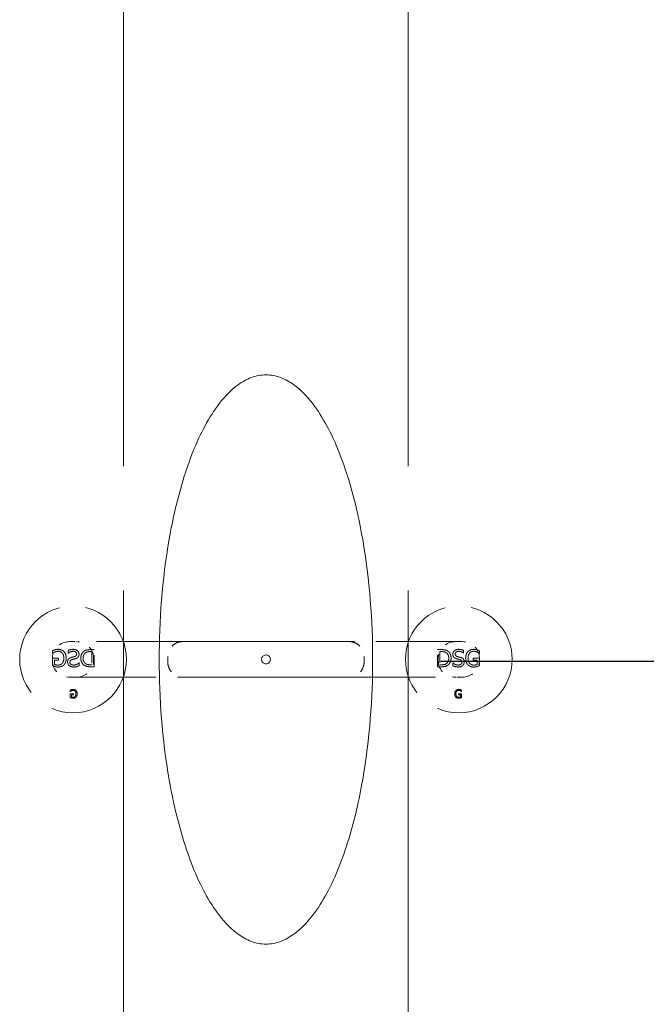
# Model space of a CAD drawing. Units: inches. Extents: x 14 to 194, y 42 to 247.
# Drawn here: x 146 to 152, y 144 to 152 of the extents above; entities that cross this region are included whole.
import ezdxf

# ---------------------------------------------------------------- set-up
doc = ezdxf.new("R2010")
doc.units = ezdxf.units.IN
doc.header["$LTSCALE"] = 24
doc.header["$MEASUREMENT"] = 0
doc.linetypes.add('DASHED', pattern=[0.2067, 0.1654, -0.0413])
for name, color, linetype, lineweight in [('Dimension (ANSI)', 7, 'Continuous', 25), ('Hidden (ANSI)', 7, 'DASHED', 18), ('Visible (ANSI)', 7, 'Continuous', 18)]:
    doc.layers.add(name, color=color, linetype=linetype, lineweight=lineweight)
doc.styles.add('Note Text (ANSI)', font='arial.ttf')
doc.dimstyles.new('Default (ANSI)', dxfattribs={"dimscale": 24, "dimtxt": 0.08, "dimasz": 0.098425, "dimexe": 0.125, "dimexo": 0.0625, "dimgap": 0.031496, "dimtad": 0, "dimtih": 1, "dimtoh": 1, "dimrnd": 1e-08, "dimzin": 3, "dimdsep": 46, "dimlunit": 4, "dimtxsty": 'Note Text (ANSI)', "dimcen": 0.09, "dimdle": 0.393701, "dimclrd": 8, "dimclre": 8, "dimclrt": 8, "dimadec": 0, "dimazin": 1, "dimtfac": 1.25, "dimtofl": 0, "dimtmove": 0, "dimatfit": 3, "dimfxl": 1, "dimfrac": 1, "dimtolj": 1, "dimtzin": 4, "dimlwd": -1, "dimlwe": -1, "dimarcsym": 0})

# ---------------------------------------------------------------- blocks, each defined once
blk = doc.blocks.new('*D10')
at = {"layer": 'Defpoints', "color": 0, "transparency": 16777216}
for p in [(155.9322, 169.0559), (148.4677, 146.54), (172.6695, 146.54)]:
    blk.add_point(p, dxfattribs=at)
at = {"layer": 'Dimension (ANSI)', "color": 8, "transparency": 16777216}
for p, q in [((157.4322, 169.0559), (175.6695, 169.0559)), ((172.6695, 166.6937), (172.6695, 159.5348)), ((172.6695, 148.9022), (172.6695, 156.0611)), ((149.9677, 146.54), (175.6695, 146.54))]:
    blk.add_line(p, q, dxfattribs=at)
for points in [[(172.2758, 166.6937), (173.0632, 166.6937), (172.6695, 169.0559)], [(172.2758, 148.9022), (173.0632, 148.9022), (172.6695, 146.54)]]:
    blk.add_solid(points, dxfattribs=at)
at = {"layer": 'Dimension (ANSI)', "color": 8, "transparency": 16777216, "insert": (170.1182, 158.7789), "char_height": 1.92, "attachment_point": 1, "style": 'Note Text (ANSI)'}
blk.add_mtext('\\A1;3\'-0"', dxfattribs=at)

msp = doc.modelspace()

# ---------------------------------------------------------------- linework, layer by layer
at = {"layer": 'Hidden (ANSI)', "ltscale": 1.103358}
for p, q in [((147.1822, 169.0559), (147.1822, 136.2146)), ((149.6822, 169.0559), (149.6822, 136.2146))]:
    msp.add_line(p, q, dxfattribs=at)
at = {"layer": 'Hidden (ANSI)', "ltscale": 0.190148}
for p, q in [((147.6971, 146.7127), (146.7106, 146.7127)), ((150.1538, 146.7127), (149.1673, 146.7127)), ((146.7106, 146.4002), (147.6971, 146.4002)), ((149.1673, 146.4002), (150.1538, 146.4002))]:
    msp.add_line(p, q, dxfattribs=at)
at = {"layer": 'Hidden (ANSI)', "ltscale": 0.000345712}
for p, q in [((147.6971, 146.7127), (147.6993, 146.7127)), ((149.1651, 146.7127), (149.1673, 146.7127))]:
    msp.add_line(p, q, dxfattribs=at)
at = {"layer": 'Hidden (ANSI)', "ltscale": 0.00181}
for p, q in [((146.557, 146.6322), (146.557, 146.6081)), ((150.3074, 146.6322), (150.3074, 146.6081))]:
    msp.add_line(p, q, dxfattribs=at)
at = {"layer": 'Hidden (ANSI)', "ltscale": 0.001791}
for p, q in [((146.6952, 146.6354), (146.6952, 146.6115)), ((150.1692, 146.6354), (150.1692, 146.6115))]:
    msp.add_line(p, q, dxfattribs=at)
at = {"layer": 'Hidden (ANSI)', "ltscale": 0.001106}
for p, q in [((146.8888, 146.6252), (146.904, 146.6252)), ((149.9757, 146.6252), (149.9605, 146.6252)), ((146.904, 146.5097), (146.8888, 146.5097)), ((149.9605, 146.5097), (149.9757, 146.5097))]:
    msp.add_line(p, q, dxfattribs=at)
at = {"layer": 'Hidden (ANSI)', "ltscale": 0.002611}
for p, q in [((146.9239, 146.6424), (146.8897, 146.6424)), ((149.9406, 146.6424), (149.9747, 146.6424))]:
    msp.add_line(p, q, dxfattribs=at)
at = {"layer": 'Hidden (ANSI)', "ltscale": 0.009065}
for p, q in [((146.904, 146.6252), (146.904, 146.5097)), ((149.9605, 146.6252), (149.9605, 146.5097))]:
    msp.add_line(p, q, dxfattribs=at)
at = {"layer": 'Hidden (ANSI)', "ltscale": 0.011804}
for p, q in [((146.9239, 146.4924), (146.9239, 146.6424)), ((149.9406, 146.4924), (149.9406, 146.6424))]:
    msp.add_line(p, q, dxfattribs=at)
at = {"layer": 'Hidden (ANSI)', "ltscale": 0.0051}
for p, q in [((146.5564, 146.5679), (146.5564, 146.5024)), ((150.308, 146.5679), (150.308, 146.5024))]:
    msp.add_line(p, q, dxfattribs=at)
at = {"layer": 'Hidden (ANSI)', "ltscale": 0.004222}
for p, q in [((146.6109, 146.5679), (146.5564, 146.5679)), ((150.2536, 146.5679), (150.308, 146.5679))]:
    msp.add_line(p, q, dxfattribs=at)
at = {"layer": 'Hidden (ANSI)', "ltscale": 3.50575e-05}
for p, q in [((146.557, 146.6081), (146.5587, 146.6081)), ((150.3074, 146.6081), (150.3057, 146.6081))]:
    msp.add_line(p, q, dxfattribs=at)
at = {"layer": 'Hidden (ANSI)', "ltscale": 0.002512}
for p, q in [((146.5572, 146.54), (146.5572, 146.5729)), ((146.9182, 146.54), (146.9182, 146.5729)), ((147.569, 146.54), (147.569, 146.5729)), ((149.2954, 146.54), (149.2954, 146.5729)), ((149.9463, 146.54), (149.9463, 146.5729)), ((150.3072, 146.54), (150.3072, 146.5729))]:
    msp.add_line(p, q, dxfattribs=at)
at = {"layer": 'Hidden (ANSI)', "ltscale": 0.002659}
for p, q in [((146.5761, 146.5504), (146.6109, 146.5504)), ((150.2883, 146.5504), (150.2536, 146.5504))]:
    msp.add_line(p, q, dxfattribs=at)
at = {"layer": 'Hidden (ANSI)', "ltscale": 0.002977}
for p, q in [((146.5761, 146.5116), (146.5761, 146.5504)), ((150.2883, 146.5116), (150.2883, 146.5504))]:
    msp.add_line(p, q, dxfattribs=at)
at = {"layer": 'Hidden (ANSI)', "ltscale": 0.001289}
for p, q in [((146.6109, 146.5504), (146.6109, 146.5679)), ((150.2536, 146.5504), (150.2536, 146.5679))]:
    msp.add_line(p, q, dxfattribs=at)
at = {"layer": 'Hidden (ANSI)', "ltscale": 1.57636e-05}
for p, q in [((146.6952, 146.6115), (146.6967, 146.6115)), ((146.7914, 146.5265), (146.7899, 146.5265)), ((150.0731, 146.5265), (150.0745, 146.5265)), ((150.1692, 146.6115), (150.1678, 146.6115))]:
    msp.add_line(p, q, dxfattribs=at)
at = {"layer": 'Hidden (ANSI)', "ltscale": 0.001887}
for p, q in [((146.7914, 146.5014), (146.7914, 146.5265)), ((150.0731, 146.5014), (150.0731, 146.5265))]:
    msp.add_line(p, q, dxfattribs=at)
at = {"layer": 'Hidden (ANSI)', "ltscale": 0.00264}
for p, q in [((146.8894, 146.4924), (146.9239, 146.4924)), ((149.9751, 146.4924), (149.9406, 146.4924))]:
    msp.add_line(p, q, dxfattribs=at)
at = {"layer": 'Hidden (ANSI)', "ltscale": 0.000343695}
for p, q in [((147.6993, 146.4002), (147.6971, 146.4002)), ((149.1673, 146.4002), (149.1651, 146.4002))]:
    msp.add_line(p, q, dxfattribs=at)
at = {"layer": 'Hidden (ANSI)', "ltscale": 0.000855049}
for p, q in [((146.7136, 146.2864), (146.7136, 146.2744)), ((150.1508, 146.2864), (150.1508, 146.2744))]:
    msp.add_line(p, q, dxfattribs=at)
at = {"layer": 'Hidden (ANSI)'}
for p, q in [((146.7136, 146.2744), (146.7145, 146.2744)), ((150.1508, 146.2744), (150.15, 146.2744))]:
    msp.add_line(p, q, dxfattribs=at)
at = {"layer": 'Hidden (ANSI)', "ltscale": 0.0025}
for p, q in [((146.7133, 146.2543), (146.7133, 146.2215)), ((150.1511, 146.2543), (150.1511, 146.2215))]:
    msp.add_line(p, q, dxfattribs=at)
at = {"layer": 'Hidden (ANSI)', "ltscale": 0.002061}
for p, q in [((146.7406, 146.2543), (146.7133, 146.2543)), ((150.1239, 146.2543), (150.1511, 146.2543))]:
    msp.add_line(p, q, dxfattribs=at)
at = {"layer": 'Hidden (ANSI)', "ltscale": 0.00128}
for p, q in [((146.7232, 146.2455), (146.7406, 146.2455)), ((150.1413, 146.2455), (150.1239, 146.2455))]:
    msp.add_line(p, q, dxfattribs=at)
at = {"layer": 'Hidden (ANSI)', "ltscale": 0.001439}
for p, q in [((146.7232, 146.2261), (146.7232, 146.2455)), ((150.1413, 146.2261), (150.1413, 146.2455))]:
    msp.add_line(p, q, dxfattribs=at)
at = {"layer": 'Hidden (ANSI)', "ltscale": 0.000594581}
for p, q in [((146.7406, 146.2455), (146.7406, 146.2543)), ((150.1239, 146.2455), (150.1239, 146.2543))]:
    msp.add_line(p, q, dxfattribs=at)
at = {"layer": 'Hidden (ANSI)', "ltscale": 0.233641}
for centre in [(146.7377, 146.5565), (150.1267, 146.5565)]:
    msp.add_circle(centre, 0.4687, dxfattribs=at)
at = {"layer": 'Hidden (ANSI)', "ltscale": 0.018184}
for centre, major_axis, start_param, end_param in [((146.7106, 146.5729), (-0.1534, 0), 4.712389, 6.283185), ((150.1538, 146.5729), (0.1534, 0), 0, 1.570796), ((146.7106, 146.54), (-0.1534, 0), 0, 1.570796), ((150.1538, 146.54), (0.1534, 0), 4.712389, 6.283185)]:
    msp.add_ellipse(centre, major_axis=major_axis, ratio=0.911396, start_param=start_param, end_param=end_param, dxfattribs=at)
at = {"layer": 'Hidden (ANSI)', "ltscale": 0.018152}
for centre, major_axis, start_param, end_param in [((146.7653, 146.5729), (0.1529, 0), 0, 1.570796), ((150.0992, 146.5729), (-0.1529, 0), 4.712389, 6.283185), ((146.7653, 146.54), (0.1529, 0), 4.712389, 6.283185), ((150.0992, 146.54), (-0.1529, 0), 0, 1.570796)]:
    msp.add_ellipse(centre, major_axis=major_axis, ratio=0.914327, start_param=start_param, end_param=end_param, dxfattribs=at)
at = {"layer": 'Hidden (ANSI)', "ltscale": 0.017327}
for points, knots in [([(147.6971, 146.7127), (147.6969, 146.7127), (147.6967, 146.7127), (147.6794, 146.7126), (147.6626, 146.7088), (147.6316, 146.6944), (147.6177, 146.6841), (147.5942, 146.6582), (147.5849, 146.6428), (147.5723, 146.6092), (147.569, 146.5911), (147.569, 146.5729)], [-0.8952525, -0.8952525, -0.8952525, -0.8952525, -0.892346, -0.892346, -0.6657797, -0.6657797, -0.44384, -0.44384, -0.2219162, -0.2219162, 0, 0, 0, 0]), ([(149.1673, 146.7127), (149.1675, 146.7127), (149.1678, 146.7127), (149.185, 146.7126), (149.2019, 146.7088), (149.2329, 146.6944), (149.2468, 146.6841), (149.2702, 146.6582), (149.2795, 146.6428), (149.2922, 146.6092), (149.2954, 146.5911), (149.2954, 146.5729)], [-0.0029065, -0.0029065, -0.0029065, -0.0029065, 0, 0, 0.2265671, 0.2265671, 0.4485075, 0.4485075, 0.6704321, 0.6704321, 0.892349, 0.892349, 0.892349, 0.892349]), ([(147.569, 146.54), (147.569, 146.5218), (147.5723, 146.5038), (147.5849, 146.4701), (147.5942, 146.4548), (147.6177, 146.4289), (147.6316, 146.4185), (147.6626, 146.4041), (147.6794, 146.4003), (147.6967, 146.4002), (147.6969, 146.4002), (147.6971, 146.4002)], [-0.892349, -0.892349, -0.892349, -0.892349, -0.6704321, -0.6704321, -0.4485075, -0.4485075, -0.2265671, -0.2265671, 0, 0, 0.0029065, 0.0029065, 0.0029065, 0.0029065]), ([(149.2954, 146.54), (149.2954, 146.5218), (149.2922, 146.5038), (149.2795, 146.4701), (149.2702, 146.4548), (149.2468, 146.4289), (149.2329, 146.4185), (149.2019, 146.4041), (149.185, 146.4003), (149.1678, 146.4002), (149.1675, 146.4002), (149.1673, 146.4002)], [0, 0, 0, 0, 0.2219162, 0.2219162, 0.44384, 0.44384, 0.6657797, 0.6657797, 0.892346, 0.892346, 0.8952525, 0.8952525, 0.8952525, 0.8952525])]:
    msp.add_open_spline(points, degree=3, knots=knots, dxfattribs=at)
at = {"layer": 'Hidden (ANSI)', "ltscale": 0.001728}
for points in [[(146.5783, 146.641), (146.5745, 146.6399), (146.5706, 146.6384), (146.5655, 146.6362), (146.5608, 146.6342), (146.557, 146.6322)], [(150.2862, 146.641), (150.2899, 146.6399), (150.2938, 146.6384), (150.299, 146.6362), (150.3037, 146.6342), (150.3074, 146.6322)]]:
    msp.add_open_spline(points, degree=3, knots=[-0.1758406, -0.1758406, -0.1758406, -0.1758406, -0.0515565, -0.0515565, 0, 0, 0, 0], dxfattribs=at)
at = {"layer": 'Hidden (ANSI)', "ltscale": 0.001717}
for points in [[(146.5587, 146.6081), (146.5612, 146.6103), (146.5638, 146.6124), (146.5675, 146.6152), (146.5705, 146.6174), (146.5777, 146.6208)], [(150.3057, 146.6081), (150.3032, 146.6103), (150.3006, 146.6124), (150.2969, 146.6152), (150.294, 146.6174), (150.2868, 146.6208)]]:
    msp.add_open_spline(points, degree=3, knots=[-0.3409056, -0.3409056, -0.3409056, -0.3409056, -0.0970899, -0.0970899, 0, 0, 0, 0], dxfattribs=at)
at = {"layer": 'Hidden (ANSI)', "ltscale": 0.002426}
for points in [[(146.5777, 146.6208), (146.5821, 146.623), (146.5869, 146.6246), (146.5941, 146.6265), (146.5999, 146.6278), (146.6085, 146.6278)], [(150.2868, 146.6208), (150.2824, 146.623), (150.2776, 146.6246), (150.2703, 146.6265), (150.2646, 146.6278), (150.256, 146.6278)]]:
    msp.add_open_spline(points, degree=3, knots=[-0.3001015, -0.3001015, -0.3001015, -0.3001015, -0.1041984, -0.1041984, 0, 0, 0, 0], dxfattribs=at)
at = {"layer": 'Hidden (ANSI)', "ltscale": 0.002142}
for points in [[(146.6061, 146.6451), (146.6013, 146.6451), (146.5964, 146.6448), (146.5889, 146.6436), (146.5841, 146.6427), (146.5783, 146.641)], [(150.2583, 146.6451), (150.2632, 146.6451), (150.2681, 146.6448), (150.2755, 146.6436), (150.2804, 146.6427), (150.2862, 146.641)]]:
    msp.add_open_spline(points, degree=3, knots=[-0.2091372, -0.2091372, -0.2091372, -0.2091372, -0.0738735, -0.0738735, 0, 0, 0, 0], dxfattribs=at)
at = {"layer": 'Hidden (ANSI)', "ltscale": 0.00445}
for points in [[(146.6579, 146.6246), (146.6549, 146.6279), (146.6515, 146.6308), (146.6439, 146.6359), (146.6398, 146.638), (146.6289, 146.6423), (146.6193, 146.6451), (146.6061, 146.6451)], [(150.2065, 146.6246), (150.2096, 146.6279), (150.213, 146.6308), (150.2206, 146.6359), (150.2247, 146.638), (150.2355, 146.6423), (150.2451, 146.6451), (150.2583, 146.6451)]]:
    msp.add_open_spline(points, degree=3, knots=[-0.3713805, -0.3713805, -0.3713805, -0.3713805, -0.2679329, -0.2679329, -0.1608324, -0.1608324, 0, 0, 0, 0], dxfattribs=at)
at = {"layer": 'Hidden (ANSI)', "ltscale": 0.006752}
for points in [[(146.6085, 146.6278), (146.6117, 146.6278), (146.615, 146.6276), (146.6212, 146.6264), (146.6241, 146.6255), (146.6322, 146.622), (146.6367, 146.6187), (146.6445, 146.6108), (146.6487, 146.6051), (146.6555, 146.5879), (146.6568, 146.5779), (146.6568, 146.5682)], [(150.256, 146.6278), (150.2527, 146.6278), (150.2495, 146.6276), (150.2433, 146.6264), (150.2403, 146.6255), (150.2323, 146.622), (150.2277, 146.6187), (150.22, 146.6108), (150.2157, 146.6051), (150.2089, 146.5879), (150.2076, 146.5779), (150.2076, 146.5682)]]:
    msp.add_open_spline(points, degree=3, knots=[-0.4650671, -0.4650671, -0.4650671, -0.4650671, -0.4004534, -0.4004534, -0.3393278, -0.3393278, -0.226052, -0.226052, -0.1192923, -0.1192923, 0, 0, 0, 0], dxfattribs=at)
at = {"layer": 'Hidden (ANSI)', "ltscale": 0.004803}
for points in [[(146.6776, 146.5675), (146.6776, 146.5838), (146.6745, 146.5951), (146.6683, 146.6109), (146.6638, 146.6182), (146.6579, 146.6246)], [(150.1868, 146.5675), (150.1868, 146.5838), (150.1899, 146.5951), (150.1962, 146.6109), (150.2006, 146.6182), (150.2065, 146.6246)]]:
    msp.add_open_spline(points, degree=3, knots=[-0.2067103, -0.2067103, -0.2067103, -0.2067103, -0.1058138, -0.1058138, 0, 0, 0, 0], dxfattribs=at)
at = {"layer": 'Hidden (ANSI)', "ltscale": 0.003556}
for points in [[(146.7399, 146.6451), (146.7318, 146.6451), (146.7238, 146.6443), (146.7103, 146.6413), (146.703, 146.6392), (146.6952, 146.6354)], [(150.1246, 146.6451), (150.1326, 146.6451), (150.1406, 146.6443), (150.1541, 146.6413), (150.1615, 146.6392), (150.1692, 146.6354)]]:
    msp.add_open_spline(points, degree=3, knots=[-0.248687, -0.248687, -0.248687, -0.248687, -0.1049598, -0.1049598, 0, 0, 0, 0], dxfattribs=at)
at = {"layer": 'Hidden (ANSI)', "ltscale": 0.003539}
for points in [[(146.6967, 146.6115), (146.7033, 146.6176), (146.7111, 146.6213), (146.7231, 146.6263), (146.7307, 146.6278), (146.7385, 146.6278)], [(150.1678, 146.6115), (150.1612, 146.6176), (150.1533, 146.6213), (150.1414, 146.6263), (150.1338, 146.6278), (150.1259, 146.6278)]]:
    msp.add_open_spline(points, degree=3, knots=[-0.1579715, -0.1579715, -0.1579715, -0.1579715, -0.0958686, -0.0958686, 0, 0, 0, 0], dxfattribs=at)
at = {"layer": 'Hidden (ANSI)', "ltscale": 0.003363}
for points in [[(146.7385, 146.6278), (146.7417, 146.6278), (146.7449, 146.6276), (146.7509, 146.6264), (146.7536, 146.6255), (146.7594, 146.6227), (146.7619, 146.6207), (146.7655, 146.617), (146.767, 146.6149), (146.769, 146.6099), (146.7695, 146.6071), (146.7695, 146.6043)], [(150.1259, 146.6278), (150.1227, 146.6278), (150.1195, 146.6276), (150.1136, 146.6264), (150.1108, 146.6255), (150.1051, 146.6227), (150.1025, 146.6207), (150.0989, 146.617), (150.0975, 146.6149), (150.0954, 146.6099), (150.0949, 146.6071), (150.0949, 146.6043)]]:
    msp.add_open_spline(points, degree=3, knots=[-0.1525995, -0.1525995, -0.1525995, -0.1525995, -0.1238951, -0.1238951, -0.0982329, -0.0982329, -0.0661898, -0.0661898, -0.0348295, -0.0348295, 0, 0, 0, 0], dxfattribs=at)
at = {"layer": 'Hidden (ANSI)', "ltscale": 0.005772}
for points in [[(146.7903, 146.6022), (146.7903, 146.6075), (146.7894, 146.6127), (146.7853, 146.6225), (146.7823, 146.6268), (146.775, 146.634), (146.7699, 146.638), (146.7554, 146.6439), (146.7477, 146.6451), (146.7399, 146.6451)], [(150.0742, 146.6022), (150.0742, 146.6075), (150.0751, 146.6127), (150.0791, 146.6225), (150.0822, 146.6268), (150.0894, 146.634), (150.0945, 146.638), (150.109, 146.6439), (150.1168, 146.6451), (150.1246, 146.6451)]]:
    msp.add_open_spline(points, degree=3, knots=[-0.3978459, -0.3978459, -0.3978459, -0.3978459, -0.2944366, -0.2944366, -0.1909773, -0.1909773, -0.0952335, -0.0952335, 0, 0, 0, 0], dxfattribs=at)
at = {"layer": 'Hidden (ANSI)', "ltscale": 0.005714}
for points in [[(146.836, 146.6305), (146.8305, 146.6269), (146.8257, 146.6225), (146.8179, 146.6129), (146.8142, 146.6071), (146.8072, 146.5898), (146.8056, 146.5785), (146.8056, 146.5673)], [(150.0285, 146.6305), (150.0339, 146.6269), (150.0388, 146.6225), (150.0466, 146.6129), (150.0503, 146.6071), (150.0573, 146.5898), (150.0588, 146.5785), (150.0588, 146.5673)]]:
    msp.add_open_spline(points, degree=3, knots=[-0.3306948, -0.3306948, -0.3306948, -0.3306948, -0.2278488, -0.2278488, -0.1366101, -0.1366101, 0, 0, 0, 0], dxfattribs=at)
at = {"layer": 'Hidden (ANSI)', "ltscale": 0.004365}
for points in [[(146.8264, 146.5675), (146.8264, 146.5745), (146.8271, 146.5817), (146.8306, 146.5942), (146.833, 146.5996), (146.8399, 146.6092), (146.8441, 146.6131), (146.8491, 146.6162)], [(150.0381, 146.5675), (150.0381, 146.5745), (150.0374, 146.5817), (150.0339, 146.5942), (150.0315, 146.5996), (150.0245, 146.6092), (150.0203, 146.6131), (150.0153, 146.6162)]]:
    msp.add_open_spline(points, degree=3, knots=[-0.2295258, -0.2295258, -0.2295258, -0.2295258, -0.1442331, -0.1442331, -0.0713061, -0.0713061, 0, 0, 0, 0], dxfattribs=at)
at = {"layer": 'Hidden (ANSI)', "ltscale": 0.004332}
for points in [[(146.8897, 146.6424), (146.8695, 146.6424), (146.8604, 146.6403), (146.8493, 146.6374), (146.8422, 146.6346), (146.836, 146.6305)], [(149.9747, 146.6424), (149.9949, 146.6424), (150.0041, 146.6403), (150.0151, 146.6374), (150.0222, 146.6346), (150.0285, 146.6305)]]:
    msp.add_open_spline(points, degree=3, knots=[-0.1389504, -0.1389504, -0.1389504, -0.1389504, -0.0907478, -0.0907478, 0, 0, 0, 0], dxfattribs=at)
at = {"layer": 'Hidden (ANSI)', "ltscale": 0.003168}
for points in [[(146.8491, 146.6162), (146.8559, 146.6202), (146.8619, 146.622), (146.8733, 146.6247), (146.8815, 146.6252), (146.8888, 146.6252)], [(150.0153, 146.6162), (150.0086, 146.6202), (150.0026, 146.622), (149.9912, 146.6247), (149.9829, 146.6252), (149.9757, 146.6252)]]:
    msp.add_open_spline(points, degree=3, knots=[-0.1421685, -0.1421685, -0.1421685, -0.1421685, -0.0884245, -0.0884245, 0, 0, 0, 0], dxfattribs=at)
at = {"layer": 'Hidden (ANSI)', "ltscale": 0.00375}
for points in [[(146.6568, 146.5682), (146.6568, 146.5544), (146.6546, 146.545), (146.65, 146.5327), (146.6471, 146.5274), (146.6431, 146.5227)], [(150.2076, 146.5682), (150.2076, 146.5544), (150.2098, 146.545), (150.2144, 146.5327), (150.2174, 146.5274), (150.2214, 146.5227)]]:
    msp.add_open_spline(points, degree=3, knots=[-0.160229, -0.160229, -0.160229, -0.160229, -0.0749228, -0.0749228, 0, 0, 0, 0], dxfattribs=at)
at = {"layer": 'Hidden (ANSI)', "ltscale": 0.004914}
for points in [[(146.658, 146.5091), (146.6613, 146.5125), (146.664, 146.5162), (146.6689, 146.5245), (146.671, 146.5291), (146.6747, 146.54), (146.6776, 146.5508), (146.6776, 146.5675)], [(150.2064, 146.5091), (150.2032, 146.5125), (150.2004, 146.5162), (150.1955, 146.5245), (150.1935, 146.5291), (150.1897, 146.54), (150.1868, 146.5508), (150.1868, 146.5675)]]:
    msp.add_open_spline(points, degree=3, knots=[-0.5016013, -0.5016013, -0.5016013, -0.5016013, -0.357228, -0.357228, -0.2038839, -0.2038839, 0, 0, 0, 0], dxfattribs=at)
at = {"layer": 'Hidden (ANSI)', "ltscale": 0.004045}
for points in [[(146.7192, 146.573), (146.7153, 146.5718), (146.7114, 146.5703), (146.7048, 146.5666), (146.7019, 146.5645), (146.6956, 146.5581), (146.6935, 146.5541), (146.6902, 146.5461), (146.6894, 146.5407), (146.6894, 146.5352)], [(150.1453, 146.573), (150.1492, 146.5718), (150.153, 146.5703), (150.1597, 146.5666), (150.1626, 146.5645), (150.1689, 146.5581), (150.171, 146.5541), (150.1742, 146.5461), (150.175, 146.5407), (150.175, 146.5352)]]:
    msp.add_open_spline(points, degree=3, knots=[-0.1604167, -0.1604167, -0.1604167, -0.1604167, -0.1311424, -0.1311424, -0.1055945, -0.1055945, -0.0666243, -0.0666243, 0, 0, 0, 0], dxfattribs=at)
at = {"layer": 'Hidden (ANSI)', "ltscale": 0.002726}
for points in [[(146.6894, 146.5352), (146.6894, 146.5319), (146.6898, 146.5287), (146.6913, 146.5218), (146.6926, 146.5186), (146.696, 146.5113), (146.6991, 146.507), (146.703, 146.5034)], [(150.175, 146.5352), (150.175, 146.5319), (150.1747, 146.5287), (150.1731, 146.5218), (150.1719, 146.5186), (150.1684, 146.5113), (150.1654, 146.507), (150.1614, 146.5034)]]:
    msp.add_open_spline(points, degree=3, knots=[-0.1278321, -0.1278321, -0.1278321, -0.1278321, -0.0988785, -0.0988785, -0.0650964, -0.0650964, 0, 0, 0, 0], dxfattribs=at)
at = {"layer": 'Hidden (ANSI)', "ltscale": 0.002452}
for points in [[(146.7102, 146.5321), (146.7102, 146.5344), (146.7104, 146.5367), (146.7114, 146.5409), (146.7122, 146.5428), (146.7144, 146.5467), (146.7161, 146.5485), (146.7214, 146.5524), (146.725, 146.554), (146.7287, 146.555)], [(150.1543, 146.5321), (150.1543, 146.5344), (150.154, 146.5367), (150.153, 146.5409), (150.1523, 146.5428), (150.15, 146.5467), (150.1484, 146.5485), (150.1431, 146.5524), (150.1394, 146.554), (150.1358, 146.555)]]:
    msp.add_open_spline(points, degree=3, knots=[-0.1423356, -0.1423356, -0.1423356, -0.1423356, -0.1095295, -0.1095295, -0.080135, -0.080135, -0.0461959, -0.0461959, 0, 0, 0, 0], dxfattribs=at)
at = {"layer": 'Hidden (ANSI)', "ltscale": 0.003644}
for points in [[(146.7436, 146.507), (146.7402, 146.507), (146.7366, 146.5072), (146.7303, 146.5083), (146.7274, 146.5091), (146.721, 146.5119), (146.7184, 146.5138), (146.7145, 146.5178), (146.713, 146.5201), (146.7107, 146.5257), (146.7102, 146.5288), (146.7102, 146.5321)], [(150.1208, 146.507), (150.1243, 146.507), (150.1279, 146.5072), (150.1342, 146.5083), (150.1371, 146.5091), (150.1435, 146.5119), (150.146, 146.5138), (150.1499, 146.5178), (150.1515, 146.5201), (150.1538, 146.5257), (150.1543, 146.5288), (150.1543, 146.5321)]]:
    msp.add_open_spline(points, degree=3, knots=[-0.1604516, -0.1604516, -0.1604516, -0.1604516, -0.1315826, -0.1315826, -0.1070386, -0.1070386, -0.0734694, -0.0734694, -0.039168, -0.039168, 0, 0, 0, 0], dxfattribs=at)
at = {"layer": 'Hidden (ANSI)', "ltscale": 0.00242}
for points in [[(146.7499, 146.5809), (146.745, 146.5796), (146.7394, 146.5782), (146.7324, 146.5765), (146.7254, 146.5749), (146.7192, 146.573)], [(150.1145, 146.5809), (150.1195, 146.5796), (150.1251, 146.5782), (150.1321, 146.5765), (150.1391, 146.5749), (150.1453, 146.573)]]:
    msp.add_open_spline(points, degree=3, knots=[-0.2657457, -0.2657457, -0.2657457, -0.2657457, -0.0788897, -0.0788897, 0, 0, 0, 0], dxfattribs=at)
at = {"layer": 'Hidden (ANSI)', "ltscale": 0.002118}
for points in [[(146.7287, 146.555), (146.7328, 146.5562), (146.7372, 146.5573), (146.7462, 146.5594), (146.751, 146.5606), (146.7558, 146.5618)], [(150.1358, 146.555), (150.1316, 146.5562), (150.1273, 146.5573), (150.1183, 146.5594), (150.1135, 146.5606), (150.1087, 146.5618)]]:
    msp.add_open_spline(points, degree=3, knots=[-0.1129853, -0.1129853, -0.1129853, -0.1129853, -0.0602669, -0.0602669, 0, 0, 0, 0], dxfattribs=at)
at = {"layer": 'Hidden (ANSI)', "ltscale": 0.003977}
for points in [[(146.7899, 146.5265), (146.7863, 146.523), (146.7824, 146.52), (146.7735, 146.5146), (146.7689, 146.5125), (146.7579, 146.5085), (146.7508, 146.507), (146.7436, 146.507)], [(150.0745, 146.5265), (150.0782, 146.523), (150.0821, 146.52), (150.091, 146.5146), (150.0956, 146.5125), (150.1066, 146.5085), (150.1136, 146.507), (150.1208, 146.507)]]:
    msp.add_open_spline(points, degree=3, knots=[-0.1930764, -0.1930764, -0.1930764, -0.1930764, -0.1427044, -0.1427044, -0.0879324, -0.0879324, 0, 0, 0, 0], dxfattribs=at)
at = {"layer": 'Hidden (ANSI)', "ltscale": 0.002538}
for points in [[(146.7695, 146.6043), (146.7695, 146.602), (146.7693, 146.5997), (146.7683, 146.5954), (146.7675, 146.5935), (146.7658, 146.5907), (146.7642, 146.5883), (146.7577, 146.5836), (146.7539, 146.582), (146.7499, 146.5809)], [(150.0949, 146.6043), (150.0949, 146.602), (150.0952, 146.5997), (150.0962, 146.5954), (150.0969, 146.5935), (150.0987, 146.5907), (150.1003, 146.5883), (150.1067, 146.5836), (150.1106, 146.582), (150.1145, 146.5809)]]:
    msp.add_open_spline(points, degree=3, knots=[-0.2540037, -0.2540037, -0.2540037, -0.2540037, -0.1714934, -0.1714934, -0.0974701, -0.0974701, -0.0495305, -0.0495305, 0, 0, 0, 0], dxfattribs=at)
at = {"layer": 'Hidden (ANSI)', "ltscale": 0.002161}
for points in [[(146.7558, 146.5618), (146.7605, 146.5631), (146.7653, 146.5648), (146.7718, 146.568), (146.7761, 146.5704), (146.7806, 146.5751)], [(150.1087, 146.5618), (150.1039, 146.5631), (150.0992, 146.5648), (150.0927, 146.568), (150.0883, 146.5704), (150.0839, 146.5751)]]:
    msp.add_open_spline(points, degree=3, knots=[-0.2455309, -0.2455309, -0.2455309, -0.2455309, -0.0787336, -0.0787336, 0, 0, 0, 0], dxfattribs=at)
at = {"layer": 'Hidden (ANSI)', "ltscale": 0.002243}
for points in [[(146.7806, 146.5751), (146.7837, 146.5785), (146.7861, 146.5824), (146.7887, 146.5892), (146.7903, 146.5941), (146.7903, 146.6022)], [(150.0839, 146.5751), (150.0807, 146.5785), (150.0784, 146.5824), (150.0758, 146.5892), (150.0742, 146.5941), (150.0742, 146.6022)]]:
    msp.add_open_spline(points, degree=3, knots=[-0.2718486, -0.2718486, -0.2718486, -0.2718486, -0.0980998, -0.0980998, 0, 0, 0, 0], dxfattribs=at)
at = {"layer": 'Hidden (ANSI)', "ltscale": 0.00568}
for points in [[(146.8056, 146.5673), (146.8056, 146.5589), (146.8067, 146.5505), (146.8119, 146.533), (146.816, 146.526), (146.8239, 146.5146), (146.8295, 146.5089), (146.8362, 146.5045)], [(150.0588, 146.5673), (150.0588, 146.5589), (150.0578, 146.5505), (150.0525, 146.533), (150.0485, 146.526), (150.0406, 146.5146), (150.035, 146.5089), (150.0282, 146.5045)]]:
    msp.add_open_spline(points, degree=3, knots=[-0.2294052, -0.2294052, -0.2294052, -0.2294052, -0.1692258, -0.1692258, -0.0987314, -0.0987314, 0, 0, 0, 0], dxfattribs=at)
at = {"layer": 'Hidden (ANSI)', "ltscale": 0.004233}
for points in [[(146.8473, 146.5197), (146.8437, 146.5221), (146.8405, 146.525), (146.8342, 146.5327), (146.8322, 146.5369), (146.8275, 146.5484), (146.8264, 146.5583), (146.8264, 146.5675)], [(150.0171, 146.5197), (150.0208, 146.5221), (150.024, 146.525), (150.0302, 146.5327), (150.0322, 146.5369), (150.037, 146.5484), (150.0381, 146.5583), (150.0381, 146.5675)]]:
    msp.add_open_spline(points, degree=3, knots=[-0.1819077, -0.1819077, -0.1819077, -0.1819077, -0.151401, -0.151401, -0.113116, -0.113116, 0, 0, 0, 0], dxfattribs=at)
at = {"layer": 'Hidden (ANSI)', "ltscale": 0.001783}
for points in [[(146.5564, 146.5024), (146.5595, 146.501), (146.5635, 146.4993), (146.5684, 146.4974), (146.5732, 146.4954), (146.5785, 146.4939)], [(150.308, 146.5024), (150.3049, 146.501), (150.3009, 146.4993), (150.2961, 146.4974), (150.2913, 146.4954), (150.2859, 146.4939)]]:
    msp.add_open_spline(points, degree=3, knots=[-0.1910686, -0.1910686, -0.1910686, -0.1910686, -0.0684778, -0.0684778, 0, 0, 0, 0], dxfattribs=at)
at = {"layer": 'Hidden (ANSI)', "ltscale": 0.002395}
for points in [[(146.607, 146.5068), (146.6014, 146.5068), (146.5958, 146.5072), (146.5874, 146.5084), (146.5815, 146.5093), (146.5761, 146.5116)], [(150.2575, 146.5068), (150.2631, 146.5068), (150.2687, 146.5072), (150.277, 146.5084), (150.283, 146.5093), (150.2883, 146.5116)]]:
    msp.add_open_spline(points, degree=3, knots=[-0.2126062, -0.2126062, -0.2126062, -0.2126062, -0.071355, -0.071355, 0, 0, 0, 0], dxfattribs=at)
at = {"layer": 'Hidden (ANSI)', "ltscale": 0.002136}
for points in [[(146.5785, 146.4939), (146.5829, 146.4926), (146.5875, 146.4914), (146.5937, 146.4903), (146.5981, 146.4895), (146.6063, 146.4895)], [(150.2859, 146.4939), (150.2816, 146.4926), (150.277, 146.4914), (150.2708, 146.4903), (150.2663, 146.4895), (150.2582, 146.4895)]]:
    msp.add_open_spline(points, degree=3, knots=[-0.3472188, -0.3472188, -0.3472188, -0.3472188, -0.0992687, -0.0992687, 0, 0, 0, 0], dxfattribs=at)
at = {"layer": 'Hidden (ANSI)', "ltscale": 0.004418}
for points in [[(146.6063, 146.4895), (146.612, 146.4895), (146.6178, 146.49), (146.6287, 146.4921), (146.6339, 146.4936), (146.6461, 146.4989), (146.6525, 146.5033), (146.658, 146.5091)], [(150.2582, 146.4895), (150.2524, 146.4895), (150.2467, 146.49), (150.2358, 146.4921), (150.2306, 146.4936), (150.2184, 146.4989), (150.2119, 146.5033), (150.2064, 146.5091)]]:
    msp.add_open_spline(points, degree=3, knots=[-0.2320026, -0.2320026, -0.2320026, -0.2320026, -0.1621534, -0.1621534, -0.0971409, -0.0971409, 0, 0, 0, 0], dxfattribs=at)
at = {"layer": 'Hidden (ANSI)', "ltscale": 0.003141}
for points in [[(146.6431, 146.5227), (146.6409, 146.52), (146.6383, 146.5176), (146.6323, 146.5131), (146.6292, 146.5115), (146.6203, 146.5078), (146.6137, 146.5068), (146.607, 146.5068)], [(150.2214, 146.5227), (150.2236, 146.52), (150.2261, 146.5176), (150.2321, 146.5131), (150.2353, 146.5115), (150.2442, 146.5078), (150.2508, 146.5068), (150.2575, 146.5068)]]:
    msp.add_open_spline(points, degree=3, knots=[-0.1492633, -0.1492633, -0.1492633, -0.1492633, -0.1176172, -0.1176172, -0.0816819, -0.0816819, 0, 0, 0, 0], dxfattribs=at)
at = {"layer": 'Hidden (ANSI)', "ltscale": 0.003275}
for points in [[(146.703, 146.5034), (146.7078, 146.499), (146.7132, 146.4956), (146.7224, 146.4921), (146.7293, 146.4897), (146.7422, 146.4897)], [(150.1614, 146.5034), (150.1566, 146.499), (150.1512, 146.4956), (150.142, 146.4921), (150.1352, 146.4897), (150.1223, 146.4897)]]:
    msp.add_open_spline(points, degree=3, knots=[-0.4644719, -0.4644719, -0.4644719, -0.4644719, -0.15712, -0.15712, 0, 0, 0, 0], dxfattribs=at)
at = {"layer": 'Hidden (ANSI)', "ltscale": 0.003955}
for points in [[(146.7422, 146.4897), (146.7513, 146.4897), (146.7611, 146.4905), (146.7772, 146.4953), (146.7845, 146.4981), (146.7914, 146.5014)], [(150.1223, 146.4897), (150.1132, 146.4897), (150.1033, 146.4905), (150.0872, 146.4953), (150.08, 146.4981), (150.0731, 146.5014)]]:
    msp.add_open_spline(points, degree=3, knots=[-0.2049689, -0.2049689, -0.2049689, -0.2049689, -0.0936693, -0.0936693, 0, 0, 0, 0], dxfattribs=at)
at = {"layer": 'Hidden (ANSI)', "ltscale": 0.00429}
for points in [[(146.8362, 146.5045), (146.8434, 146.5), (146.8511, 146.4966), (146.8639, 146.4939), (146.8726, 146.4924), (146.8894, 146.4924)], [(150.0282, 146.5045), (150.0211, 146.5), (150.0133, 146.4966), (150.0006, 146.4939), (149.9918, 146.4924), (149.9751, 146.4924)]]:
    msp.add_open_spline(points, degree=3, knots=[-0.5821252, -0.5821252, -0.5821252, -0.5821252, -0.2040593, -0.2040593, 0, 0, 0, 0], dxfattribs=at)
at = {"layer": 'Hidden (ANSI)', "ltscale": 0.00334}
for points in [[(146.8888, 146.5097), (146.876, 146.5097), (146.8684, 146.5111), (146.8584, 146.5134), (146.8526, 146.5159), (146.8473, 146.5197)], [(149.9757, 146.5097), (149.9885, 146.5097), (149.9961, 146.5111), (150.006, 146.5134), (150.0118, 146.5159), (150.0171, 146.5197)]]:
    msp.add_open_spline(points, degree=3, knots=[-0.1244093, -0.1244093, -0.1244093, -0.1244093, -0.0789908, -0.0789908, 0, 0, 0, 0], dxfattribs=at)
at = {"layer": 'Hidden (ANSI)', "ltscale": 0.00081396}
for points in [[(146.7243, 146.2908), (146.7224, 146.2902), (146.7204, 146.2895), (146.7179, 146.2884), (146.7155, 146.2874), (146.7136, 146.2864)], [(150.1402, 146.2908), (150.1421, 146.2902), (150.144, 146.2895), (150.1466, 146.2884), (150.1489, 146.2874), (150.1508, 146.2864)]]:
    msp.add_open_spline(points, degree=3, knots=[-0.0879203, -0.0879203, -0.0879203, -0.0879203, -0.02577824, -0.02577824, 0, 0, 0, 0], dxfattribs=at)
at = {"layer": 'Hidden (ANSI)', "ltscale": 0.000808364}
for points in [[(146.7145, 146.2744), (146.7157, 146.2755), (146.717, 146.2765), (146.7189, 146.2779), (146.7204, 146.279), (146.724, 146.2807)], [(150.15, 146.2744), (150.1487, 146.2755), (150.1474, 146.2765), (150.1456, 146.2779), (150.1441, 146.279), (150.1405, 146.2807)]]:
    msp.add_open_spline(points, degree=3, knots=[-0.1704528, -0.1704528, -0.1704528, -0.1704528, -0.0485449, -0.0485449, 0, 0, 0, 0], dxfattribs=at)
at = {"layer": 'Hidden (ANSI)', "ltscale": 0.001163}
for points in [[(146.724, 146.2807), (146.7262, 146.2818), (146.7285, 146.2826), (146.7322, 146.2835), (146.7351, 146.2842), (146.7393, 146.2842)], [(150.1405, 146.2807), (150.1383, 146.2818), (150.1359, 146.2826), (150.1323, 146.2835), (150.1294, 146.2842), (150.1251, 146.2842)]]:
    msp.add_open_spline(points, degree=3, knots=[-0.1500508, -0.1500508, -0.1500508, -0.1500508, -0.0520992, -0.0520992, 0, 0, 0, 0], dxfattribs=at)
at = {"layer": 'Hidden (ANSI)', "ltscale": 0.001021}
for points in [[(146.7382, 146.2928), (146.7357, 146.2928), (146.7333, 146.2927), (146.7296, 146.2921), (146.7272, 146.2917), (146.7243, 146.2908)], [(150.1263, 146.2928), (150.1287, 146.2928), (150.1312, 146.2927), (150.1349, 146.2921), (150.1373, 146.2917), (150.1402, 146.2908)]]:
    msp.add_open_spline(points, degree=3, knots=[-0.1045686, -0.1045686, -0.1045686, -0.1045686, -0.0369367, -0.0369367, 0, 0, 0, 0], dxfattribs=at)
at = {"layer": 'Hidden (ANSI)', "ltscale": 0.002175}
for points in [[(146.7641, 146.2826), (146.7625, 146.2842), (146.7608, 146.2857), (146.7571, 146.2882), (146.755, 146.2893), (146.7496, 146.2915), (146.7448, 146.2928), (146.7382, 146.2928)], [(150.1004, 146.2826), (150.1019, 146.2842), (150.1036, 146.2857), (150.1074, 146.2882), (150.1095, 146.2893), (150.1149, 146.2915), (150.1197, 146.2928), (150.1263, 146.2928)]]:
    msp.add_open_spline(points, degree=3, knots=[-0.1856903, -0.1856903, -0.1856903, -0.1856903, -0.1339664, -0.1339664, -0.0804162, -0.0804162, 0, 0, 0, 0], dxfattribs=at)
at = {"layer": 'Hidden (ANSI)', "ltscale": 0.003326}
for points in [[(146.7393, 146.2842), (146.741, 146.2842), (146.7426, 146.2841), (146.7457, 146.2835), (146.7472, 146.283), (146.7512, 146.2813), (146.7535, 146.2797), (146.7573, 146.2757), (146.7595, 146.2729), (146.7629, 146.2642), (146.7635, 146.2593), (146.7635, 146.2544)], [(150.1251, 146.2842), (150.1235, 146.2842), (150.1219, 146.2841), (150.1188, 146.2835), (150.1173, 146.283), (150.1133, 146.2813), (150.111, 146.2797), (150.1071, 146.2757), (150.105, 146.2729), (150.1016, 146.2642), (150.1009, 146.2593), (150.1009, 146.2544)]]:
    msp.add_open_spline(points, degree=3, knots=[-0.2325335, -0.2325335, -0.2325335, -0.2325335, -0.2002267, -0.2002267, -0.1696639, -0.1696639, -0.113026, -0.113026, -0.0596462, -0.0596462, 0, 0, 0, 0], dxfattribs=at)
at = {"layer": 'Hidden (ANSI)', "ltscale": 0.002351}
for points in [[(146.7739, 146.2541), (146.7739, 146.2622), (146.7724, 146.2678), (146.7692, 146.2757), (146.767, 146.2794), (146.7641, 146.2826)], [(150.0905, 146.2541), (150.0905, 146.2622), (150.0921, 146.2678), (150.0952, 146.2757), (150.0974, 146.2794), (150.1004, 146.2826)]]:
    msp.add_open_spline(points, degree=3, knots=[-0.1033552, -0.1033552, -0.1033552, -0.1033552, -0.0529069, -0.0529069, 0, 0, 0, 0], dxfattribs=at)
at = {"layer": 'Hidden (ANSI)', "ltscale": 0.000841261}
for points in [[(146.7133, 146.2215), (146.7149, 146.2208), (146.7169, 146.22), (146.7193, 146.219), (146.7217, 146.218), (146.7244, 146.2172)], [(150.1511, 146.2215), (150.1496, 146.2208), (150.1476, 146.22), (150.1452, 146.219), (150.1428, 146.218), (150.1401, 146.2172)]]:
    msp.add_open_spline(points, degree=3, knots=[-0.09553429, -0.09553429, -0.09553429, -0.09553429, -0.03423892, -0.03423892, 0, 0, 0, 0], dxfattribs=at)
at = {"layer": 'Hidden (ANSI)', "ltscale": 0.001147}
for points in [[(146.7386, 146.2237), (146.7358, 146.2237), (146.733, 146.2239), (146.7288, 146.2245), (146.7259, 146.225), (146.7232, 146.2261)], [(150.1258, 146.2237), (150.1287, 146.2237), (150.1315, 146.2239), (150.1356, 146.2245), (150.1386, 146.225), (150.1413, 146.2261)]]:
    msp.add_open_spline(points, degree=3, knots=[-0.1063031, -0.1063031, -0.1063031, -0.1063031, -0.0356775, -0.0356775, 0, 0, 0, 0], dxfattribs=at)
at = {"layer": 'Hidden (ANSI)', "ltscale": 0.001018}
for points in [[(146.7244, 146.2172), (146.7265, 146.2166), (146.7289, 146.216), (146.732, 146.2154), (146.7342, 146.2151), (146.7382, 146.2151)], [(150.1401, 146.2172), (150.1379, 146.2166), (150.1356, 146.216), (150.1325, 146.2154), (150.1303, 146.2151), (150.1262, 146.2151)]]:
    msp.add_open_spline(points, degree=3, knots=[-0.1736094, -0.1736094, -0.1736094, -0.1736094, -0.0496344, -0.0496344, 0, 0, 0, 0], dxfattribs=at)
at = {"layer": 'Hidden (ANSI)', "ltscale": 0.002159}
for points in [[(146.7382, 146.2151), (146.7411, 146.2151), (146.744, 146.2153), (146.7494, 146.2163), (146.7521, 146.2171), (146.7582, 146.2198), (146.7614, 146.222), (146.7641, 146.2248)], [(150.1262, 146.2151), (150.1233, 146.2151), (150.1205, 146.2153), (150.115, 146.2163), (150.1124, 146.2171), (150.1063, 146.2198), (150.1031, 146.222), (150.1003, 146.2248)]]:
    msp.add_open_spline(points, degree=3, knots=[-0.1160013, -0.1160013, -0.1160013, -0.1160013, -0.0810767, -0.0810767, -0.0485705, -0.0485705, 0, 0, 0, 0], dxfattribs=at)
at = {"layer": 'Hidden (ANSI)', "ltscale": 0.00152}
for points in [[(146.7567, 146.2316), (146.7555, 146.2303), (146.7543, 146.2291), (146.7513, 146.2269), (146.7497, 146.2261), (146.7453, 146.2242), (146.742, 146.2237), (146.7386, 146.2237)], [(150.1078, 146.2316), (150.1089, 146.2303), (150.1102, 146.2291), (150.1132, 146.2269), (150.1147, 146.2261), (150.1192, 146.2242), (150.1225, 146.2237), (150.1258, 146.2237)]]:
    msp.add_open_spline(points, degree=3, knots=[-0.07463163, -0.07463163, -0.07463163, -0.07463163, -0.0588086, -0.0588086, -0.04084094, -0.04084094, 0, 0, 0, 0], dxfattribs=at)
at = {"layer": 'Hidden (ANSI)', "ltscale": 0.001825}
for points in [[(146.7635, 146.2544), (146.7635, 146.2475), (146.7624, 146.2428), (146.7601, 146.2367), (146.7587, 146.234), (146.7567, 146.2316)], [(150.1009, 146.2544), (150.1009, 146.2475), (150.102, 146.2428), (150.1043, 146.2367), (150.1058, 146.234), (150.1078, 146.2316)]]:
    msp.add_open_spline(points, degree=3, knots=[-0.08011451, -0.08011451, -0.08011451, -0.08011451, -0.03746141, -0.03746141, 0, 0, 0, 0], dxfattribs=at)
at = {"layer": 'Hidden (ANSI)', "ltscale": 0.002407}
for points in [[(146.7641, 146.2248), (146.7657, 146.2265), (146.7671, 146.2284), (146.7696, 146.2326), (146.7706, 146.2348), (146.7725, 146.2403), (146.7739, 146.2457), (146.7739, 146.2541)], [(150.1003, 146.2248), (150.0987, 146.2265), (150.0973, 146.2284), (150.0949, 146.2326), (150.0939, 146.2348), (150.092, 146.2403), (150.0905, 146.2457), (150.0905, 146.2541)]]:
    msp.add_open_spline(points, degree=3, knots=[-0.2508006, -0.2508006, -0.2508006, -0.2508006, -0.178614, -0.178614, -0.1019419, -0.1019419, 0, 0, 0, 0], dxfattribs=at)
at = {"layer": 'Visible (ANSI)'}
for p, q in [((147.6993, 146.7127), (149.1651, 146.7127)), ((149.1651, 146.4002), (147.6993, 146.4002))]:
    msp.add_line(p, q, dxfattribs=at)
for points, knots in [([(148.4322, 144.0559), (148.4114, 144.0559), (148.3898, 144.0578), (148.3467, 144.0656), (148.3251, 144.0716), (148.262, 144.0948), (148.2224, 144.1175), (148.1287, 144.1847), (148.073, 144.2421), (147.975, 144.3686), (147.9325, 144.4376), (147.8578, 144.5759), (147.8227, 144.6529), (147.7591, 144.812), (147.7306, 144.8941), (147.6537, 145.1462), (147.6136, 145.3218), (147.5202, 145.856), (147.4947, 146.2217), (147.4947, 146.89), (147.5202, 147.2557), (147.6136, 147.79), (147.6537, 147.9655), (147.7306, 148.2176), (147.7591, 148.2998), (147.8227, 148.4589), (147.8578, 148.5359), (147.9325, 148.6742), (147.975, 148.7431), (148.073, 148.8696), (148.1287, 148.927), (148.2224, 148.9942), (148.262, 149.0169), (148.3251, 149.0401), (148.3467, 149.0461), (148.3898, 149.054), (148.4114, 149.0559), (148.4322, 149.0559)], [10.961973, 10.961973, 10.961973, 10.961973, 11.215858, 11.215858, 11.469743, 11.469743, 11.977514, 11.977514, 12.87642, 12.87642, 13.775327, 13.775327, 14.793905, 14.793905, 15.812482, 15.812482, 17.849637, 17.849637, 21.923946, 21.923946, 25.998256, 25.998256, 28.035411, 28.035411, 29.053988, 29.053988, 30.072565, 30.072565, 30.971472, 30.971472, 31.870379, 31.870379, 32.378149, 32.378149, 32.632034, 32.632034, 32.885919, 32.885919, 32.885919, 32.885919]), ([(148.4322, 149.0559), (148.4531, 149.0559), (148.4746, 149.054), (148.5178, 149.0461), (148.5394, 149.0401), (148.6024, 149.0169), (148.642, 148.9942), (148.7358, 148.927), (148.7915, 148.8696), (148.8895, 148.7431), (148.9319, 148.6742), (149.0066, 148.5359), (149.0418, 148.4589), (149.1054, 148.2998), (149.1338, 148.2176), (149.2107, 147.9655), (149.2509, 147.79), (149.3442, 147.2557), (149.3697, 146.89), (149.3697, 146.5559), (149.3697, 146.2217), (149.3442, 145.856), (149.2509, 145.3218), (149.2107, 145.1462), (149.1338, 144.8941), (149.1054, 144.812), (149.0418, 144.6529), (149.0066, 144.5759), (148.9319, 144.4376), (148.8895, 144.3686), (148.7915, 144.2421), (148.7358, 144.1847), (148.642, 144.1175), (148.6024, 144.0948), (148.5394, 144.0716), (148.5178, 144.0656), (148.4746, 144.0578), (148.4531, 144.0559), (148.4322, 144.0559)], [32.885919, 32.885919, 32.885919, 32.885919, 33.139805, 33.139805, 33.39369, 33.39369, 33.90146, 33.90146, 34.800367, 34.800367, 35.699273, 35.699273, 36.717851, 36.717851, 37.736428, 37.736428, 39.773583, 39.773583, 43.847893, 43.847893, 43.847893, 47.922202, 47.922202, 49.959357, 49.959357, 50.977934, 50.977934, 51.996512, 51.996512, 52.895418, 52.895418, 53.794325, 53.794325, 54.302096, 54.302096, 54.555981, 54.555981, 54.809866, 54.809866, 54.809866, 54.809866]), ([(148.3968, 146.54), (148.3966, 146.5405), (148.3963, 146.541), (148.3941, 146.5463), (148.3932, 146.5516), (148.3932, 146.5614), (148.3941, 146.5666), (148.3963, 146.5719), (148.3966, 146.5724), (148.3968, 146.5729)], [0.4123356, 0.4123356, 0.4123356, 0.4123356, 0.4186451, 0.4186451, 0.4784515, 0.4784515, 0.5382579, 0.5382579, 0.5445674, 0.5445674, 0.5445674, 0.5445674]), ([(148.3968, 146.5729), (148.3971, 146.5736), (148.3975, 146.5743), (148.3997, 146.5786), (148.4022, 146.5819), (148.4085, 146.5878), (148.4122, 146.5903), (148.4207, 146.5941), (148.4254, 146.5952), (148.4354, 146.5957), (148.4405, 146.595), (148.4494, 146.5918), (148.4533, 146.5897), (148.4587, 146.5853), (148.4606, 146.5835), (148.4644, 146.5789), (148.4662, 146.576), (148.4677, 146.5729)], [0.6456383, 0.6456383, 0.6456383, 0.6456383, 0.654771, 0.654771, 0.7048832, 0.7048832, 0.7597175, 0.7597175, 0.8184677, 0.8184677, 0.8810131, 0.8810131, 0.9340624, 0.9340624, 0.9660572, 0.9660572, 1.0072708, 1.0072708, 1.0072708, 1.0072708]), ([(148.4677, 146.54), (148.4673, 146.5393), (148.467, 146.5387), (148.4647, 146.5344), (148.4622, 146.5311), (148.456, 146.5251), (148.4522, 146.5226), (148.4437, 146.5188), (148.439, 146.5177), (148.4291, 146.5172), (148.4239, 146.518), (148.415, 146.5211), (148.4112, 146.5233), (148.4058, 146.5276), (148.4039, 146.5295), (148.4, 146.5341), (148.3982, 146.537), (148.3968, 146.54)], [0.6456383, 0.6456383, 0.6456383, 0.6456383, 0.654771, 0.654771, 0.7048832, 0.7048832, 0.7597175, 0.7597175, 0.8184677, 0.8184677, 0.8810131, 0.8810131, 0.9340624, 0.9340624, 0.9660572, 0.9660572, 1.0072708, 1.0072708, 1.0072708, 1.0072708]), ([(148.4677, 146.5729), (148.4679, 146.5724), (148.4681, 146.5719), (148.4703, 146.5666), (148.4713, 146.5614), (148.4713, 146.5565)], [0.89078715, 0.89078715, 0.89078715, 0.89078715, 0.89709657, 0.89709657, 0.95690301, 0.95690301, 0.95690301, 0.95690301]), ([(148.4713, 146.5565), (148.4713, 146.5516), (148.4703, 146.5463), (148.4681, 146.541), (148.4679, 146.5405), (148.4677, 146.54)], [0, 0, 0, 0, 0.05980644, 0.05980644, 0.06611586, 0.06611586, 0.06611586, 0.06611586])]:
    msp.add_open_spline(points, degree=3, knots=knots, dxfattribs=at)

# ---------------------------------------------------------------- dimensions: what is measured, and where the dimension line sits
at = {"layer": 'Dimension (ANSI)', "color": 8, "true_color": 0x808080}
dim = msp.add_linear_dim(base=(172.6695, 146.54), p1=(155.9322, 169.0559), p2=(148.4677, 146.54), angle=90, dimstyle='Default (ANSI)', override={"dimgap": 0.031496, "dimdec": 2, "dimlfac": 1.6, "dimtol": 0, "dimlim": 0, "dimtp": 0, "dimtm": 0, "dimtdec": 2, "dimatfit": 1}, dxfattribs=at)
dim.commit()
dim.dimension.update_dxf_attribs({"geometry": '*D10', "text_midpoint": (172.6695, 157.7979), "dimtype": 160})

doc.saveas('drawing.dxf')
